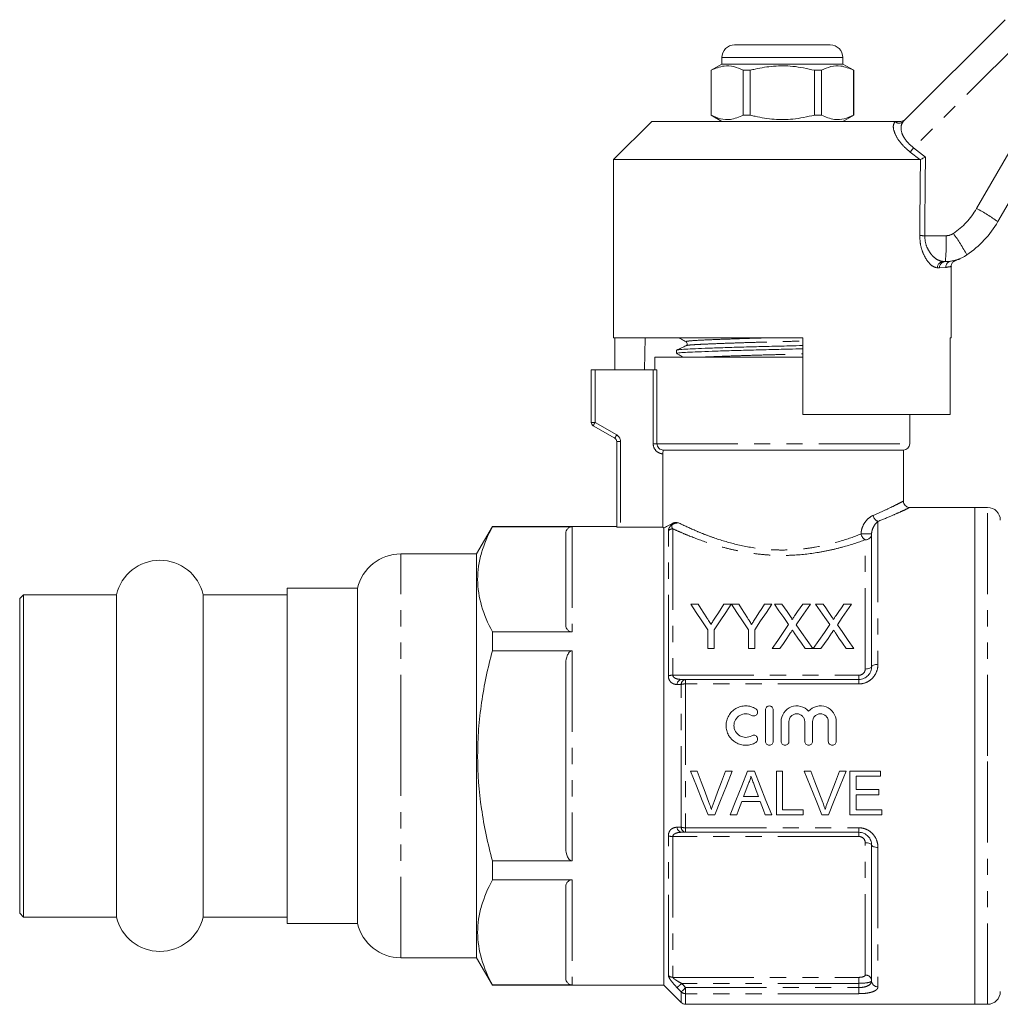
# Model space of a CAD drawing. Units: millimetres. Extents: x 123 to 283, y 91 to 261.
# Drawn here: x 123 to 200, y 180 to 257 of the extents above; entities that cross this region are included whole.
import ezdxf

# ---------------------------------------------------------------- set-up
doc = ezdxf.new("R2010")
doc.units = ezdxf.units.MM
doc.linetypes.add('PHANTOM', pattern=[12.7, 6.35, -1.27, 1.27, -1.27, 1.27, -1.27])

msp = doc.modelspace()

# ---------------------------------------------------------------- linework, layer by layer
at = {"color": 7, "linetype": 'Continuous', "lineweight": 15}
for p, q in [((192.823, 249.004), (200.814, 256.995)), ((179.584, 255.015), (183.334, 255.015)), ((183.334, 255.015), (187.084, 255.015)), ((178.584, 253.515), (177.734, 253.024)), ((178.584, 254.015), (178.584, 253.515)), ((188.084, 253.515), (178.584, 253.515)), ((188.084, 253.515), (188.084, 254.015)), ((188.934, 253.024), (188.084, 253.515)), ((177.734, 253.024), (177.734, 249.506)), ((177.743, 253.024), (177.734, 253.024)), ((177.743, 253.024), (177.743, 249.506)), ((180.812, 253.024), (180.265, 253.024)), ((180.265, 249.506), (180.265, 253.024)), ((180.812, 249.506), (180.812, 253.024)), ((185.856, 253.024), (185.856, 249.506)), ((186.404, 253.024), (185.856, 253.024)), ((186.404, 249.506), (186.404, 253.024)), ((188.934, 253.024), (188.925, 253.024)), ((188.925, 253.024), (188.925, 249.506)), ((188.934, 249.506), (188.934, 253.024)), ((173.084, 249.015), (170.084, 246.015)), ((173.084, 249.015), (192.176, 249.015)), ((177.734, 249.506), (178.584, 249.015)), ((177.743, 249.506), (177.734, 249.506)), ((180.812, 249.506), (180.265, 249.506)), ((186.404, 249.506), (185.856, 249.506)), ((188.084, 249.015), (188.934, 249.506)), ((188.934, 249.506), (188.925, 249.506)), ((204.934, 249.279), (200.241, 241.15)), ((170.084, 246.015), (170.084, 232.015)), ((170.084, 246.015), (194.108, 246.015)), ((194.167, 246.028), (194.108, 246.015)), ((196.124, 238.015), (195.957, 238.015)), ((196.584, 232.015), (196.584, 237.617)), ((170.084, 232.015), (184.934, 232.015)), ((170.181, 232.015), (170.181, 229.515)), ((172.557, 232.015), (172.513, 229.515)), ((184.934, 226.015), (184.934, 232.015)), ((196.487, 232.015), (196.584, 232.015)), ((196.487, 232.015), (196.487, 226.015)), ((173.334, 230.515), (173.334, 229.515)), ((173.334, 230.515), (183.334, 230.515)), ((175.034, 231.046), (175.034, 230.792)), ((183.334, 230.515), (184.934, 230.515)), ((168.334, 225.388), (168.334, 229.515)), ((168.334, 229.515), (168.634, 229.515)), ((168.634, 229.515), (173.193, 229.515)), ((173.488, 229.515), (173.193, 229.515)), ((184.934, 226.015), (196.487, 226.015)), ((193.334, 223.715), (193.334, 226.015)), ((170.184, 224.147), (168.484, 225.128)), ((170.334, 217.175), (170.334, 223.887)), ((173.954, 217.152), (173.954, 222.917)), ((192.834, 223.215), (174.006, 223.215)), ((192.834, 219.201), (192.834, 223.215)), ((198.434, 218.715), (193.306, 218.715)), ((199.434, 218.715), (198.434, 218.715)), ((198.434, 218.715), (198.434, 199.215)), ((160.576, 217.215), (159.334, 215.065)), ((170.334, 217.215), (160.576, 217.215)), ((160.576, 217.194), (160.576, 217.215)), ((160.576, 217.194), (166.834, 217.194)), ((166.334, 209.527), (166.334, 216.616)), ((170.634, 217.152), (173.954, 217.152)), ((174.034, 181.215), (174.034, 217.11)), ((190.334, 216.629), (190.334, 206.215)), ((159.334, 215.065), (153.392, 215.065)), ((159.334, 199.215), (159.334, 215.065)), ((123.784, 211.865), (123.484, 211.565)), ((131.077, 211.865), (123.784, 211.865)), ((123.784, 199.215), (123.784, 211.865)), ((131.077, 199.215), (131.077, 211.865)), ((144.484, 211.865), (137.892, 211.865)), ((137.892, 199.215), (137.892, 211.865)), ((149.984, 212.365), (144.484, 212.365)), ((144.484, 186.065), (144.484, 212.365)), ((149.984, 199.215), (149.984, 212.365)), ((123.484, 199.215), (123.484, 211.565)), ((176.139, 211.129), (176.723, 211.129)), ((178.74, 211.129), (179.324, 211.129)), ((179.334, 211.129), (179.908, 211.129)), ((181.926, 211.129), (182.51, 211.129)), ((182.706, 211.129), (183.3, 211.129)), ((184.93, 211.129), (185.533, 211.129)), ((185.937, 211.129), (186.531, 211.129)), ((188.161, 211.129), (188.764, 211.129)), ((160.576, 207.461), (160.576, 208.948)), ((166.834, 208.948), (160.576, 208.948)), ((177.485, 207.629), (177.485, 209.112)), ((177.978, 209.112), (177.978, 207.629)), ((180.671, 207.629), (180.671, 209.112)), ((181.164, 209.112), (181.164, 207.629)), ((160.576, 207.461), (166.834, 207.461)), ((177.978, 207.629), (177.485, 207.629)), ((181.164, 207.629), (180.671, 207.629)), ((183.129, 207.629), (182.526, 207.629)), ((185.712, 207.629), (185.117, 207.629)), ((186.359, 207.629), (185.757, 207.629)), ((188.943, 207.629), (188.348, 207.629)), ((166.334, 192.126), (166.334, 206.304)), ((175.741, 205.215), (189.334, 205.215)), ((181.999, 202.826), (181.999, 200.356)), ((182.617, 202.826), (182.617, 200.356)), ((183.234, 201.899), (183.234, 200.356)), ((183.851, 201.899), (183.851, 200.356)), ((185.086, 201.899), (185.086, 200.356)), ((185.704, 201.899), (185.704, 200.356)), ((186.938, 201.899), (186.938, 200.356)), ((187.556, 201.899), (187.556, 200.356)), ((123.484, 186.865), (123.484, 199.215)), ((123.784, 186.565), (123.784, 199.215)), ((131.077, 186.565), (131.077, 199.215)), ((137.892, 186.565), (137.892, 199.215)), ((149.984, 186.065), (149.984, 199.215)), ((159.334, 183.365), (159.334, 199.215)), ((198.434, 199.215), (198.434, 179.715)), ((176.123, 198.007), (176.645, 198.007)), ((178.877, 198.007), (179.399, 198.007)), ((180.597, 198.007), (181.14, 198.007)), ((182.86, 198.007), (183.342, 198.007)), ((182.86, 194.593), (182.86, 198.007)), ((183.342, 198.007), (183.342, 194.987)), ((185.052, 198.007), (185.574, 198.007)), ((187.806, 198.007), (188.328, 198.007)), ((188.638, 198.007), (191.045, 198.007)), ((188.638, 194.593), (188.638, 198.007)), ((191.045, 198.007), (191.045, 197.613)), ((189.119, 197.613), (189.119, 196.562)), ((191.045, 197.613), (189.119, 197.613)), ((189.119, 196.562), (190.914, 196.562)), ((190.914, 196.562), (190.914, 196.168)), ((181.597, 195.643), (180.141, 195.643)), ((180.286, 196.037), (181.452, 196.037)), ((189.119, 196.168), (189.119, 194.987)), ((190.914, 196.168), (189.119, 196.168)), ((183.342, 194.987), (184.961, 194.987)), ((184.961, 194.987), (184.961, 194.593)), ((189.119, 194.987), (191.133, 194.987)), ((191.133, 194.987), (191.133, 194.593)), ((178.022, 194.593), (177.5, 194.593)), ((179.753, 194.593), (179.242, 194.593)), ((182.496, 194.593), (181.985, 194.593)), ((184.961, 194.593), (182.86, 194.593)), ((186.951, 194.593), (186.429, 194.593)), ((191.133, 194.593), (188.638, 194.593)), ((189.334, 193.215), (175.741, 193.215)), ((190.334, 192.215), (190.334, 181.551)), ((160.576, 189.482), (160.576, 190.969)), ((166.834, 190.969), (160.576, 190.969)), ((160.576, 189.482), (166.834, 189.482)), ((166.334, 181.814), (166.334, 188.903)), ((123.484, 186.865), (123.784, 186.565)), ((123.784, 186.565), (131.077, 186.565)), ((137.892, 186.565), (144.484, 186.565)), ((144.484, 186.065), (149.984, 186.065)), ((153.392, 183.365), (159.334, 183.365)), ((159.334, 183.365), (160.576, 181.215)), ((160.576, 181.215), (160.576, 181.235)), ((166.834, 181.235), (160.576, 181.235)), ((160.576, 181.215), (174.034, 181.215)), ((174.034, 181.215), (175.388, 179.861)), ((175.741, 179.715), (198.434, 179.715)), ((198.434, 179.715), (199.434, 179.715))]:
    msp.add_line(p, q, dxfattribs=at)
at = {"color": 8, "linetype": 'PHANTOM', "lineweight": 0}
for p, q in [((202.293, 255.607), (193.635, 246.95)), ((183.334, 254.015), (178.584, 254.015)), ((188.084, 254.015), (183.334, 254.015)), ((198.574, 242.177), (203.267, 250.305)), ((192.165, 249.004), (192.176, 249.015)), ((194.108, 246.015), (193.371, 246.603)), ((193.635, 246.95), (194.562, 246.215)), ((194.502, 240.042), (196.188, 240.042)), ((196.567, 238.048), (196.644, 238.059)), ((195.659, 237.515), (195.498, 237.515)), ((196.157, 237.553), (195.659, 237.515)), ((168.634, 229.515), (168.634, 225.388)), ((173.193, 223.715), (173.193, 229.515)), ((173.488, 229.515), (173.488, 223.715)), ((168.634, 225.388), (168.334, 225.388)), ((168.634, 225.388), (170.334, 224.407)), ((170.334, 223.887), (170.634, 223.887)), ((170.634, 223.887), (170.634, 217.152)), ((173.193, 223.715), (173.488, 223.715)), ((173.488, 223.715), (193.334, 223.715)), ((199.434, 199.215), (199.434, 218.715)), ((166.834, 217.194), (166.834, 208.948)), ((190.834, 217.618), (190.834, 206.399)), ((174.388, 205.494), (174.388, 216.891)), ((174.741, 217.032), (174.741, 205.544)), ((190.334, 216.629), (189.509, 216.629)), ((189.834, 206.031), (189.834, 216.171)), ((153.392, 199.215), (153.392, 215.065)), ((166.834, 207.461), (166.834, 190.969)), ((174.741, 205.544), (189.334, 205.544)), ((175.388, 193.613), (175.388, 204.817)), ((175.741, 205.215), (175.741, 204.86)), ((175.741, 204.86), (175.741, 193.57)), ((189.334, 204.86), (175.741, 204.86)), ((189.334, 205.544), (189.334, 205.215)), ((189.334, 205.215), (189.334, 204.86)), ((153.392, 183.365), (153.392, 199.215)), ((199.434, 179.715), (199.434, 199.215)), ((175.741, 193.57), (189.334, 193.57)), ((175.741, 193.57), (175.741, 193.215)), ((189.334, 193.57), (189.334, 193.215)), ((189.334, 192.886), (189.334, 193.215)), ((174.388, 181.969), (174.388, 192.936)), ((189.334, 192.886), (174.741, 192.886)), ((174.741, 192.886), (174.741, 181.831)), ((189.834, 182.016), (189.834, 192.399)), ((190.834, 192.031), (190.834, 181.087)), ((166.834, 189.482), (166.834, 181.235)), ((174.741, 181.831), (189.334, 181.831)), ((189.334, 181.831), (189.334, 181.361)), ((189.334, 181.361), (175.423, 181.361)), ((175.741, 181.028), (189.334, 181.028)), ((175.741, 181.028), (175.741, 180.55)), ((189.334, 181.028), (189.334, 181.361)), ((189.334, 180.55), (189.334, 181.028)), ((175.388, 179.861), (175.388, 180.69)), ((175.741, 180.55), (175.741, 179.715)), ((189.334, 180.55), (175.741, 180.55))]:
    msp.add_line(p, q, dxfattribs=at)
at = {"color": 8, "linetype": 'PHANTOM', "lineweight": 0, "flags": 128}
for points in [[(168.634, 225.388), (168.605, 225.337), (168.577, 225.289), (168.551, 225.244), (168.528, 225.204), (168.51, 225.172), (168.496, 225.148), (168.487, 225.133), (168.484, 225.128)], [(170.184, 224.147), (170.187, 224.152), (170.196, 224.167), (170.21, 224.191), (170.228, 224.223), (170.251, 224.262), (170.277, 224.307), (170.305, 224.356), (170.334, 224.407)], [(190.334, 206.215), (190.344, 206.251), (190.372, 206.285), (190.419, 206.317), (190.481, 206.345), (190.557, 206.368), (190.643, 206.385), (190.737, 206.396), (190.834, 206.399)], [(189.834, 206.031), (189.932, 206.034), (190.026, 206.045), (190.112, 206.062), (190.188, 206.085), (190.25, 206.113), (190.296, 206.144), (190.325, 206.179), (190.334, 206.215)], [(189.834, 192.399), (189.932, 192.396), (190.026, 192.385), (190.112, 192.368), (190.188, 192.345), (190.25, 192.317), (190.296, 192.285), (190.325, 192.251), (190.334, 192.215)], [(190.834, 192.031), (190.737, 192.034), (190.643, 192.045), (190.557, 192.062), (190.481, 192.085), (190.419, 192.113), (190.372, 192.144), (190.344, 192.179), (190.334, 192.215)], [(175.423, 181.361), (175.362, 181.303), (175.302, 181.246), (175.246, 181.193), (175.196, 181.144), (175.151, 181.102), (175.115, 181.067), (175.087, 181.04), (175.069, 181.023)], [(175.741, 181.028), (175.68, 180.97), (175.621, 180.913), (175.565, 180.859), (175.514, 180.81), (175.469, 180.768), (175.433, 180.733), (175.406, 180.707), (175.388, 180.69)]]:
    msp.add_lwpolyline(points, dxfattribs=at)
at = {"color": 7, "linetype": 'Continuous', "lineweight": 15, "flags": 128}
for points in [[(177.485, 209.112), (177.021, 209.806), (176.572, 210.479), (176.139, 211.129)], [(176.723, 211.129), (176.944, 210.779), (177.171, 210.423), (177.401, 210.059)], [(179.324, 211.129), (178.891, 210.479), (178.442, 209.806), (177.978, 209.112)], [(178.088, 210.099), (178.31, 210.449), (178.527, 210.792), (178.74, 211.129)], [(180.671, 209.112), (180.211, 209.806), (179.765, 210.479), (179.334, 211.129)], [(179.908, 211.129), (180.13, 210.779), (180.357, 210.423), (180.587, 210.059)], [(182.51, 211.129), (182.077, 210.479), (181.628, 209.806), (181.164, 209.112)], [(181.274, 210.099), (181.496, 210.449), (181.713, 210.792), (181.926, 211.129)], [(183.82, 209.512), (183.439, 210.066), (183.067, 210.605), (182.706, 211.129)], [(183.3, 211.129), (183.501, 210.839), (183.704, 210.543), (183.911, 210.243)], [(184.321, 210.242), (184.527, 210.543), (184.73, 210.838), (184.93, 211.129)], [(185.533, 211.129), (185.172, 210.603), (184.8, 210.062), (184.419, 209.507)], [(187.051, 209.512), (186.669, 210.066), (186.298, 210.605), (185.937, 211.129)], [(186.531, 211.129), (186.732, 210.839), (186.935, 210.543), (187.142, 210.243)], [(187.552, 210.242), (187.758, 210.543), (187.961, 210.838), (188.161, 211.129)], [(188.764, 211.129), (188.403, 210.603), (188.031, 210.062), (187.65, 209.507)], [(182.526, 207.629), (182.967, 208.271), (183.399, 208.899), (183.82, 209.512)], [(184.419, 209.507), (184.84, 208.896), (185.271, 208.269), (185.712, 207.629)], [(185.757, 207.629), (186.198, 208.271), (186.63, 208.899), (187.051, 209.512)], [(187.65, 209.507), (188.071, 208.896), (188.502, 208.269), (188.943, 207.629)], [(183.957, 208.834), (183.685, 208.438), (183.409, 208.036), (183.129, 207.629)], [(185.117, 207.629), (184.829, 208.047), (184.545, 208.46), (184.265, 208.866)], [(187.187, 208.834), (186.915, 208.438), (186.639, 208.036), (186.359, 207.629)], [(188.348, 207.629), (188.06, 208.047), (187.776, 208.46), (187.496, 208.866)], [(177.5, 194.593), (177.046, 195.72), (176.586, 196.859), (176.123, 198.007)], [(176.645, 198.007), (176.956, 197.187), (177.266, 196.371), (177.574, 195.56)], [(177.947, 195.56), (178.255, 196.371), (178.566, 197.187), (178.877, 198.007)], [(179.399, 198.007), (178.936, 196.859), (178.477, 195.72), (178.022, 194.593)], [(179.242, 194.593), (179.689, 195.72), (180.142, 196.859), (180.597, 198.007)], [(181.14, 198.007), (181.596, 196.859), (182.048, 195.72), (182.496, 194.593)], [(186.429, 194.593), (185.974, 195.72), (185.515, 196.859), (185.052, 198.007)], [(185.574, 198.007), (185.885, 197.187), (186.195, 196.371), (186.503, 195.56)], [(186.875, 195.56), (187.184, 196.371), (187.494, 197.187), (187.806, 198.007)], [(188.328, 198.007), (187.865, 196.859), (187.405, 195.72), (186.951, 194.593)], [(180.636, 196.982), (180.461, 196.509), (180.286, 196.037)], [(181.452, 196.037), (181.286, 196.485), (181.12, 196.934)], [(180.141, 195.643), (180.011, 195.292), (179.882, 194.941), (179.753, 194.593)], [(181.985, 194.593), (181.856, 194.941), (181.727, 195.292), (181.597, 195.643)]]:
    msp.add_lwpolyline(points, dxfattribs=at)
at = {"color": 7, "linetype": 'Continuous', "lineweight": 15}
for centre, radius, start, end in [((179.584, 254.015), 1, 90, 180), ((187.084, 254.015), 1, 0, 90), ((193.313, 245.15), 8, 304.20755, 330), ((196.124, 241.015), 3, 270, 304.20755), ((168.634, 225.388), 0.3, 180, 240), ((170.034, 223.887), 0.3, 0, 60), ((192.834, 223.715), 0.5, 270, 0), ((199.434, 217.715), 1, 0, 90), ((153.392, 211.565), 3.5, 90, 166.78702), ((134.484, 211.065), 3.5, 13.21298, 166.78702), ((134.484, 187.365), 3.5, 193.21298, 346.78702), ((153.392, 186.865), 3.5, 193.21298, 270), ((199.434, 180.715), 1, 270, 0), ((175.741, 180.215), 0.5, 225, 270)]:
    msp.add_arc(centre, radius, start, end, dxfattribs=at)
at = {"color": 8, "linetype": 'PHANTOM', "lineweight": 0}
for centre, radius, start, end in [((192.494, 249.355), 0.481, 226.88601, 313.11399), ((205.546, 237.606), 15.139, 141.88654, 143.53671), ((193.377, 245.177), 6, 304.20755, 330), ((190.199, 226.708), 17.59, 55.18871, 61.57068), ((194.705, 263.33), 23.29, 268.54026, 269.50125), ((180.357, 239.531), 15.84, 354.50781, 1.84741), ((196.188, 241.042), 1, 270, 304.20755), ((185.002, 231.631), 14.55, 28.32097, 36.15168), ((196.646, 237.565), 0.489, 99.29476, 181.38305), ((195.979, 237.535), 0.481, 92.55179, 182.34162), ((196.142, 237.532), 0.483, 92.14789, 181.99673), ((170.034, 223.887), 0.6, 0, 60), ((191.04, 218.166), 0.586, 187.53669, 249.41348), ((174.74, 216.522), 0.51, 89.82473, 133.67198), ((190.148, 216.737), 0.647, 189.63016, 241.05844), ((189.854, 216.651), 0.481, 267.61568, 357.39655), ((174.722, 204.406), 1.138, 89.03968, 107.09108), ((175.483, 204.806), 0.414, 98.32943, 178.14022), ((175.802, 204.805), 0.414, 98.39203, 178.3273), ((175.722, 203.529), 1.331, 89.14762, 104.52696), ((175.483, 193.624), 0.414, 181.85978, 261.67057), ((175.722, 194.901), 1.331, 255.47304, 270.85238), ((175.802, 193.625), 0.414, 181.6727, 261.60797), ((174.722, 194.024), 1.138, 252.90892, 270.96032), ((174.739, 182.348), 0.516, 227.18541, 270.28095), ((189.851, 181.533), 0.483, 2.16466, 92.01086), ((190.817, 181.57), 0.483, 182.16343, 272.0121), ((175.74, 181.061), 0.511, 226.54295, 270.20313)]:
    msp.add_arc(centre, radius, start, end, dxfattribs=at)
for centre, major_axis, ratio, end_param in [((183.334, 865.634), (-0.427, 1029.45), 0.012864, 4.06653), ((183.318, 865.627), (-0.443, 1029.45), 0.01335, 4.066765)]:
    msp.add_ellipse(centre, major_axis=major_axis, ratio=ratio, start_param=4.059236, end_param=end_param, dxfattribs=at)
at = {"color": 7, "linetype": 'Continuous', "lineweight": 15}
for points, knots in [([(180.265, 253.024), (180.02, 253.134), (179.525, 253.356), (178.668, 253.416), (178.08, 253.167), (177.743, 253.024)], [0, 0, 0, 0, 0.294848, 0.596544, 1, 1, 1, 1]), ([(180.812, 253.024), (180.943, 253.057), (181.545, 253.207), (182.654, 253.383), (184.231, 253.383), (185.288, 253.15), (185.856, 253.024)], [0, 0, 0, 0, 0.07896, 0.365173, 0.658396, 1, 1, 1, 1]), ([(186.404, 253.024), (186.648, 253.134), (187.143, 253.356), (188.001, 253.416), (188.589, 253.167), (188.925, 253.024)], [0, 0, 0, 0, 0.294848, 0.596545, 1, 1, 1, 1]), ([(177.743, 249.506), (177.988, 249.396), (178.483, 249.174), (179.34, 249.114), (179.929, 249.363), (180.265, 249.506)], [0, 0, 0, 0, 0.294848, 0.596544, 1, 1, 1, 1]), ([(185.856, 249.506), (185.288, 249.38), (184.243, 249.149), (182.667, 249.146), (181.557, 249.319), (180.943, 249.473), (180.812, 249.506)], [0, 0, 0, 0, 0.341603, 0.627469, 0.921041, 1, 1, 1, 1]), ([(188.925, 249.506), (188.681, 249.396), (188.186, 249.174), (187.328, 249.114), (186.74, 249.363), (186.404, 249.506)], [0, 0, 0, 0, 0.294848, 0.596544, 1, 1, 1, 1]), ([(192.176, 249.015), (192.263, 249.015), (192.362, 249.015), (192.539, 249.015), (192.589, 249.015), (192.617, 249.015), (192.627, 249.015)], [0, 0, 0, 0, 0.765736, 0.87098, 0.955335, 1, 1, 1, 1]), ([(192.627, 249.015), (192.684, 249.02), (192.797, 249.032), (192.911, 249.098), (192.966, 249.147), (192.979, 249.159), (192.981, 249.161)], [0, 0, 0, 0, 0.431709, 0.863296, 0.980164, 1, 1, 1, 1]), ([(194.167, 246.028), (194.206, 246.046), (194.283, 246.083), (194.424, 246.15), (194.519, 246.195), (194.56, 246.215), (194.562, 246.215)], [0, 0, 0, 0, 0.365028, 0.729029, 0.989909, 1, 1, 1, 1]), ([(196.594, 237.619), (196.591, 237.646), (196.583, 237.724), (196.628, 237.84), (196.698, 237.948), (196.776, 238.021), (196.85, 238.067), (196.903, 238.09), (196.929, 238.098), (196.933, 238.099)], [0, 0, 0, 0, 0.128762, 0.367686, 0.564963, 0.731709, 0.869002, 0.975126, 1, 1, 1, 1]), ([(196.644, 238.059), (196.722, 238.07), (196.907, 238.097), (196.925, 238.099), (196.935, 238.1)], [0, 0, 0, 0, 0.4235395, 1, 1, 1, 1]), ([(196.935, 238.101), (196.946, 238.104), (197.016, 238.123), (197.11, 238.159), (197.203, 238.196), (197.243, 238.213), (197.266, 238.223), (197.284, 238.232), (197.296, 238.237), (197.296, 238.237), (197.296, 238.237)], [0, 0, 0, 0, 0.0394245, 0.239169, 0.3334977, 0.3908263, 0.4439074, 0.5226607, 0.682284, 1, 1, 1, 1]), ([(175.229, 232.015), (175.289, 231.981), (175.472, 231.879), (175.654, 231.778), (175.776, 231.71)], [0, 0, 0, 0, 0.331147, 1, 1, 1, 1]), ([(175.058, 231.058), (175.056, 231.059), (175.034, 231.075), (175.297, 231.105), (175.849, 231.145), (176.71, 231.183), (177.82, 231.225), (179.169, 231.269), (180.684, 231.313), (182.273, 231.355), (183.712, 231.388), (184.581, 231.411), (184.934, 231.42)], [0, 0, 0, 0, 0.009213, 0.125642, 0.239056, 0.349986, 0.464637, 0.581584, 0.698531, 0.813183, 0.924112, 1, 1, 1, 1]), ([(175.769, 231.409), (175.648, 231.35), (175.407, 231.233), (175.166, 231.116), (175.046, 231.058)], [0, 0, 0, 0, 0.499964, 1, 1, 1, 1]), ([(175.071, 230.792), (175.061, 230.797), (175.019, 230.816), (175.281, 230.85), (175.837, 230.891), (176.69, 230.928), (177.797, 230.97), (179.142, 231.014), (180.655, 231.058), (182.242, 231.101), (183.691, 231.134), (184.571, 231.156), (184.934, 231.166)], [0, 0, 0, 0, 0.036786, 0.14973, 0.25975, 0.367359, 0.478578, 0.592025, 0.705471, 0.816691, 0.9243, 1, 1, 1, 1]), ([(175.776, 231.71), (175.802, 231.689), (175.853, 231.65), (175.87, 231.488), (175.809, 231.44), (175.77, 231.409)], [0, 0, 0, 0, 0.271879, 0.534269, 1, 1, 1, 1]), ([(175.044, 230.781), (175.166, 230.713), (175.325, 230.624), (175.484, 230.536), (175.521, 230.515)], [0, 0, 0, 0, 0.766491, 1, 1, 1, 1]), ([(173.488, 223.715), (173.488, 223.58), (173.547, 223.449), (173.74, 223.266), (173.873, 223.215), (174.006, 223.215)], [0, 0, 0, 0, 0.5, 0.5, 1, 1, 1, 1]), ([(174.006, 223.215), (173.991, 223.215), (173.978, 223.184), (173.959, 223.074), (173.954, 222.996), (173.954, 222.917)], [0, 0, 0, 0, 0.5, 0.5, 1, 1, 1, 1]), ([(193.306, 218.72), (193.29, 218.72), (193.223, 218.718), (193.104, 218.763), (192.964, 218.861), (192.868, 219.012), (192.829, 219.134), (192.835, 219.196), (192.835, 219.198)], [0, 0, 0, 0, 0.064422, 0.272484, 0.502695, 0.747439, 0.991864, 1, 1, 1, 1]), ([(160.576, 208.948), (160.218, 209.624), (159.928, 210.303), (159.53, 211.672), (159.422, 212.362), (159.42, 213.406), (159.446, 213.756), (159.549, 214.454), (159.627, 214.801), (159.926, 215.835), (160.218, 216.518), (160.576, 217.194)], [0, 0, 0, 0, 0.25, 0.25, 0.5, 0.5, 0.625, 0.625, 0.75, 0.75, 1, 1, 1, 1]), ([(166.334, 216.616), (166.334, 216.729), (166.356, 216.841), (166.453, 217.004), (166.496, 217.058), (166.592, 217.127), (166.63, 217.149), (166.722, 217.183), (166.777, 217.194), (166.834, 217.194)], [0, 0, 0, 0, 0.5, 0.5, 0.75, 0.75, 0.875, 0.875, 1, 1, 1, 1]), ([(170.634, 217.152), (170.555, 217.152), (170.477, 217.155), (170.367, 217.164), (170.334, 217.17), (170.334, 217.175)], [0, 0, 0, 0, 0.5, 0.5, 1, 1, 1, 1]), ([(174.034, 217.11), (174.114, 217.149), (174.216, 217.199), (174.465, 217.328), (174.613, 217.406), (174.779, 217.499)], [0, 0, 0, 0, 0.5, 0.5, 1, 1, 1, 1]), ([(174.779, 217.499), (174.84, 217.533), (174.904, 217.535), (175.038, 217.53), (175.108, 217.52), (175.18, 217.509)], [0, 0, 0, 0, 0.5, 0.5, 1, 1, 1, 1]), ([(183.911, 210.243), (183.947, 210.19), (183.984, 210.136), (184.033, 210.054), (184.05, 210.026), (184.079, 209.97), (184.093, 209.941), (184.093, 209.909)], [0, 0, 0, 0, 0.5, 0.5, 0.75, 0.75, 1, 1, 1, 1]), ([(184.093, 209.909), (184.126, 209.957), (184.159, 210.005), (184.191, 210.053), (184.213, 210.084), (184.235, 210.116), (184.256, 210.148), (184.278, 210.179), (184.3, 210.211), (184.321, 210.242)], [0, 0, 0, 0, 0.0002019642, 0.0002019642, 0.0002019642, 0.0003362985, 0.0003362985, 0.0003362985, 0.000470637, 0.000470637, 0.000470637, 0.000470637]), ([(187.142, 210.243), (187.178, 210.19), (187.214, 210.136), (187.264, 210.054), (187.281, 210.026), (187.309, 209.97), (187.323, 209.941), (187.324, 209.909)], [0, 0, 0, 0, 0.5, 0.5, 0.75, 0.75, 1, 1, 1, 1]), ([(187.324, 209.909), (187.356, 209.957), (187.389, 210.005), (187.422, 210.053), (187.444, 210.084), (187.465, 210.116), (187.487, 210.148), (187.509, 210.179), (187.53, 210.211), (187.552, 210.242)], [0, 0, 0, 0, 0.0002019642, 0.0002019642, 0.0002019642, 0.0003362985, 0.0003362985, 0.0003362985, 0.000470637, 0.000470637, 0.000470637, 0.000470637]), ([(166.834, 208.948), (166.777, 208.948), (166.722, 208.96), (166.63, 208.993), (166.592, 209.015), (166.495, 209.086), (166.453, 209.139), (166.356, 209.302), (166.334, 209.414), (166.334, 209.527)], [0, 0, 0, 0, 0.125, 0.125, 0.25, 0.25, 0.5, 0.5, 1, 1, 1, 1]), ([(177.401, 210.059), (177.448, 209.985), (177.496, 209.911), (177.543, 209.836), (177.575, 209.787), (177.606, 209.737), (177.638, 209.688), (177.669, 209.638), (177.701, 209.588), (177.732, 209.538)], [0, 0, 0, 0, 0.0003085888, 0.0003085888, 0.0003085888, 0.0005124114, 0.0005124114, 0.0005124114, 0.0007162493, 0.0007162493, 0.0007162493, 0.0007162493]), ([(177.732, 209.538), (177.784, 209.62), (177.836, 209.7), (177.887, 209.781), (177.921, 209.834), (177.954, 209.888), (177.988, 209.941), (178.022, 209.994), (178.055, 210.047), (178.088, 210.099)], [0, 0, 0, 0, 0.0003322253, 0.0003322253, 0.0003322253, 0.000551951, 0.000551951, 0.000551951, 0.0007717, 0.0007717, 0.0007717, 0.0007717]), ([(180.587, 210.059), (180.634, 209.985), (180.682, 209.911), (180.729, 209.836), (180.761, 209.787), (180.792, 209.737), (180.824, 209.688), (180.855, 209.638), (180.887, 209.588), (180.918, 209.538)], [0, 0, 0, 0, 0.0003085888, 0.0003085888, 0.0003085888, 0.0005124114, 0.0005124114, 0.0005124114, 0.0007162493, 0.0007162493, 0.0007162493, 0.0007162493]), ([(180.918, 209.538), (180.97, 209.62), (181.021, 209.7), (181.073, 209.781), (181.106, 209.834), (181.14, 209.888), (181.174, 209.941), (181.207, 209.994), (181.241, 210.047), (181.274, 210.099)], [0, 0, 0, 0, 0.0003322253, 0.0003322253, 0.0003322253, 0.000551951, 0.000551951, 0.000551951, 0.0007717, 0.0007717, 0.0007717, 0.0007717]), ([(184.121, 209.074), (184.097, 209.039), (184.073, 209.003), (184.048, 208.968), (184.033, 208.945), (184.017, 208.923), (184.002, 208.901), (183.987, 208.878), (183.972, 208.856), (183.957, 208.834)], [0, 0, 0, 0, 0.0001457662, 0.0001457662, 0.0001457662, 0.0002365563, 0.0002365563, 0.0002365563, 0.0003273477, 0.0003273477, 0.0003273477, 0.0003273477]), ([(184.265, 208.866), (184.244, 208.897), (184.222, 208.928), (184.201, 208.959), (184.188, 208.978), (184.174, 208.997), (184.161, 209.017), (184.148, 209.036), (184.135, 209.055), (184.121, 209.074)], [0, 0, 0, 0, 0.0001265114, 0.0001265114, 0.0001265114, 0.0002053131, 0.0002053131, 0.0002053131, 0.0002841163, 0.0002841163, 0.0002841163, 0.0002841163]), ([(187.352, 209.074), (187.328, 209.039), (187.303, 209.003), (187.279, 208.968), (187.263, 208.945), (187.248, 208.923), (187.233, 208.901), (187.218, 208.878), (187.203, 208.856), (187.187, 208.834)], [0, 0, 0, 0, 0.0001457662, 0.0001457662, 0.0001457662, 0.0002365563, 0.0002365563, 0.0002365563, 0.0003273477, 0.0003273477, 0.0003273477, 0.0003273477]), ([(187.496, 208.866), (187.474, 208.897), (187.453, 208.928), (187.432, 208.959), (187.418, 208.978), (187.405, 208.997), (187.392, 209.017), (187.379, 209.036), (187.365, 209.055), (187.352, 209.074)], [0, 0, 0, 0, 0.0001265114, 0.0001265114, 0.0001265114, 0.0002053131, 0.0002053131, 0.0002053131, 0.0002841163, 0.0002841163, 0.0002841163, 0.0002841163]), ([(160.576, 190.969), (160.397, 191.643), (160.234, 192.326), (159.948, 193.694), (159.826, 194.38), (159.527, 196.442), (159.421, 197.824), (159.421, 199.909), (159.447, 200.605), (159.552, 202.003), (159.63, 202.701), (159.931, 204.769), (160.222, 206.124), (160.576, 207.461)], [0, 0, 0, 0, 0.125, 0.125, 0.25, 0.25, 0.5, 0.5, 0.625, 0.625, 0.75, 0.75, 1, 1, 1, 1]), ([(166.334, 206.304), (166.334, 206.53), (166.356, 206.754), (166.453, 207.081), (166.496, 207.188), (166.592, 207.327), (166.63, 207.371), (166.722, 207.438), (166.777, 207.461), (166.834, 207.461)], [0, 0, 0, 0, 0.5, 0.5, 0.75, 0.75, 0.875, 0.875, 1, 1, 1, 1]), ([(189.334, 205.215), (189.475, 205.215), (189.614, 205.245), (189.865, 205.356), (189.976, 205.437), (190.155, 205.629), (190.223, 205.74), (190.313, 205.973), (190.334, 206.094), (190.334, 206.215)], [0, 0, 0, 0, 0.25, 0.25, 0.5, 0.5, 0.75, 0.75, 1, 1, 1, 1]), ([(181.24, 200.261), (181.122, 200.192), (180.998, 200.139), (180.735, 200.067), (180.599, 200.048), (180.329, 200.047), (180.191, 200.064), (179.93, 200.133), (179.803, 200.186), (179.45, 200.389), (179.252, 200.587), (179.05, 200.939), (178.998, 201.066), (178.929, 201.326), (178.912, 201.463), (178.913, 201.731), (178.931, 201.866), (179.002, 202.126), (179.053, 202.249), (179.189, 202.483), (179.272, 202.59), (179.462, 202.779), (179.571, 202.863), (179.804, 202.997), (179.932, 203.049), (180.194, 203.118), (180.328, 203.135), (180.602, 203.133), (180.736, 203.115), (180.997, 203.042), (181.124, 202.989), (181.24, 202.92)], [0, 0, 0, 0, 0.0625, 0.0625, 0.125, 0.125, 0.1875, 0.1875, 0.25, 0.25, 0.375, 0.375, 0.4375, 0.4375, 0.5, 0.5, 0.5625, 0.5625, 0.625, 0.625, 0.6875, 0.6875, 0.75, 0.75, 0.8125, 0.8125, 0.875, 0.875, 0.9375, 0.9375, 1, 1, 1, 1]), ([(180.926, 202.388), (180.785, 202.471), (180.624, 202.516), (180.299, 202.518), (180.135, 202.475), (179.854, 202.313), (179.736, 202.195), (179.574, 201.916), (179.53, 201.754), (179.529, 201.431), (179.572, 201.27), (179.734, 200.988), (179.853, 200.869), (180.134, 200.707), (180.296, 200.664), (180.625, 200.666), (180.786, 200.711), (180.926, 200.793)], [0, 0, 0, 0, 0.125, 0.125, 0.25, 0.25, 0.375, 0.375, 0.5, 0.5, 0.625, 0.625, 0.75, 0.75, 0.875, 0.875, 1, 1, 1, 1]), ([(181.24, 202.92), (181.309, 202.879), (181.361, 202.81), (181.402, 202.655), (181.39, 202.569), (181.31, 202.43), (181.24, 202.377), (181.083, 202.335), (180.996, 202.347), (180.926, 202.388)], [0, 0, 0, 0, 0.25, 0.25, 0.5, 0.5, 0.75, 0.75, 1, 1, 1, 1]), ([(181.999, 202.826), (181.999, 202.905), (182.032, 202.986), (182.145, 203.1), (182.225, 203.134), (182.389, 203.134), (182.47, 203.1), (182.584, 202.986), (182.617, 202.906), (182.617, 202.826)], [0, 0, 0, 0, 0.25, 0.25, 0.5, 0.5, 0.75, 0.75, 1, 1, 1, 1]), ([(183.234, 201.899), (183.234, 202.147), (183.31, 202.393), (183.592, 202.804), (183.793, 202.963), (184.261, 203.142), (184.523, 203.158), (185.007, 203.038), (185.231, 202.901), (185.395, 202.716)], [0, 0, 0, 0, 0.25, 0.25, 0.5, 0.5, 0.75, 0.75, 1, 1, 1, 1]), ([(185.086, 201.899), (185.086, 201.981), (185.07, 202.06), (185.009, 202.209), (184.963, 202.278), (184.793, 202.449), (184.631, 202.517), (184.388, 202.517), (184.307, 202.501), (184.157, 202.438), (184.089, 202.393), (183.916, 202.219), (183.851, 202.06), (183.851, 201.899)], [0, 0, 0, 0, 0.125, 0.125, 0.25, 0.25, 0.5, 0.5, 0.625, 0.625, 0.75, 0.75, 1, 1, 1, 1]), ([(185.395, 202.716), (185.558, 202.901), (185.781, 203.038), (186.266, 203.158), (186.526, 203.143), (186.996, 202.964), (187.197, 202.804), (187.479, 202.395), (187.556, 202.15), (187.556, 201.899)], [0, 0, 0, 0, 0.25, 0.25, 0.5, 0.5, 0.75, 0.75, 1, 1, 1, 1]), ([(186.938, 201.899), (186.938, 201.981), (186.922, 202.06), (186.861, 202.209), (186.815, 202.278), (186.645, 202.449), (186.483, 202.517), (186.24, 202.517), (186.159, 202.501), (186.009, 202.438), (185.941, 202.393), (185.768, 202.219), (185.704, 202.06), (185.704, 201.899)], [0, 0, 0, 0, 0.125, 0.125, 0.25, 0.25, 0.5, 0.5, 0.625, 0.625, 0.75, 0.75, 1, 1, 1, 1]), ([(180.926, 200.793), (180.995, 200.834), (181.082, 200.846), (181.238, 200.806), (181.307, 200.754), (181.39, 200.614), (181.402, 200.528), (181.362, 200.372), (181.31, 200.302), (181.24, 200.261)], [0, 0, 0, 0, 0.25, 0.25, 0.5, 0.5, 0.75, 0.75, 1, 1, 1, 1]), ([(182.617, 200.356), (182.617, 200.274), (182.583, 200.195), (182.469, 200.081), (182.389, 200.047), (182.227, 200.047), (182.147, 200.08), (182.032, 200.195), (181.999, 200.275), (181.999, 200.356)], [0, 0, 0, 0, 0.25, 0.25, 0.5, 0.5, 0.75, 0.75, 1, 1, 1, 1]), ([(183.851, 200.356), (183.851, 200.274), (183.818, 200.195), (183.704, 200.081), (183.623, 200.047), (183.462, 200.047), (183.382, 200.08), (183.267, 200.195), (183.234, 200.275), (183.234, 200.356)], [0, 0, 0, 0, 0.25, 0.25, 0.5, 0.5, 0.75, 0.75, 1, 1, 1, 1]), ([(185.704, 200.356), (185.704, 200.274), (185.67, 200.195), (185.556, 200.081), (185.476, 200.047), (185.314, 200.047), (185.234, 200.08), (185.119, 200.195), (185.086, 200.275), (185.086, 200.356)], [0, 0, 0, 0, 0.25, 0.25, 0.5, 0.5, 0.75, 0.75, 1, 1, 1, 1]), ([(187.556, 200.356), (187.556, 200.274), (187.522, 200.195), (187.408, 200.081), (187.328, 200.047), (187.167, 200.047), (187.086, 200.08), (186.971, 200.195), (186.938, 200.275), (186.938, 200.356)], [0, 0, 0, 0, 0.25, 0.25, 0.5, 0.5, 0.75, 0.75, 1, 1, 1, 1]), ([(180.869, 197.613), (180.856, 197.558), (180.842, 197.503), (180.811, 197.396), (180.792, 197.343), (180.734, 197.184), (180.686, 197.082), (180.636, 196.982)], [0, 0, 0, 0, 0.25, 0.25, 0.5, 0.5, 1, 1, 1, 1]), ([(181.12, 196.934), (181.078, 197.047), (181.037, 197.16), (180.994, 197.273), (180.973, 197.329), (180.953, 197.386), (180.932, 197.443), (180.911, 197.5), (180.889, 197.556), (180.869, 197.613)], [0, 0, 0, 0, 0.0003632249, 0.0003632249, 0.0003632249, 0.0005448808, 0.0005448808, 0.0005448808, 0.0007265477, 0.0007265477, 0.0007265477, 0.0007265477]), ([(177.574, 195.56), (177.591, 195.514), (177.608, 195.469), (177.625, 195.423), (177.65, 195.355), (177.674, 195.286), (177.697, 195.217), (177.719, 195.148), (177.741, 195.078), (177.761, 195.008)], [0, 0, 0, 0, 0.0001481921, 0.0001481921, 0.0001481921, 0.0003706351, 0.0003706351, 0.0003706351, 0.0005933552, 0.0005933552, 0.0005933552, 0.0005933552]), ([(177.761, 195.008), (177.789, 195.101), (177.817, 195.193), (177.848, 195.285), (177.863, 195.331), (177.88, 195.377), (177.896, 195.423), (177.913, 195.468), (177.93, 195.514), (177.947, 195.56)], [0, 0, 0, 0, 0.0002960893, 0.0002960893, 0.0002960893, 0.0004443179, 0.0004443179, 0.0004443179, 0.0005925977, 0.0005925977, 0.0005925977, 0.0005925977]), ([(186.503, 195.56), (186.52, 195.514), (186.537, 195.469), (186.554, 195.423), (186.579, 195.355), (186.603, 195.286), (186.625, 195.217), (186.648, 195.148), (186.669, 195.078), (186.69, 195.008)], [0, 0, 0, 0, 0.0001481921, 0.0001481921, 0.0001481921, 0.0003706351, 0.0003706351, 0.0003706351, 0.0005933552, 0.0005933552, 0.0005933552, 0.0005933552]), ([(186.69, 195.008), (186.718, 195.101), (186.746, 195.193), (186.777, 195.285), (186.792, 195.331), (186.808, 195.377), (186.825, 195.423), (186.841, 195.468), (186.858, 195.514), (186.875, 195.56)], [0, 0, 0, 0, 0.0002960893, 0.0002960893, 0.0002960893, 0.0004443179, 0.0004443179, 0.0004443179, 0.0005925977, 0.0005925977, 0.0005925977, 0.0005925977]), ([(190.334, 192.215), (190.334, 192.336), (190.313, 192.455), (190.223, 192.69), (190.157, 192.799), (189.977, 192.993), (189.867, 193.072), (189.614, 193.185), (189.476, 193.215), (189.334, 193.215)], [0, 0, 0, 0, 0.25, 0.25, 0.5, 0.5, 0.75, 0.75, 1, 1, 1, 1]), ([(166.834, 190.969), (166.777, 190.969), (166.722, 190.991), (166.63, 191.059), (166.592, 191.102), (166.495, 191.244), (166.453, 191.35), (166.356, 191.676), (166.334, 191.9), (166.334, 192.126)], [0, 0, 0, 0, 0.125, 0.125, 0.25, 0.25, 0.5, 0.5, 1, 1, 1, 1]), ([(160.576, 181.235), (160.218, 181.911), (159.928, 182.59), (159.53, 183.959), (159.422, 184.649), (159.42, 185.693), (159.446, 186.044), (159.549, 186.741), (159.627, 187.088), (159.926, 188.123), (160.218, 188.805), (160.576, 189.482)], [0, 0, 0, 0, 0.25, 0.25, 0.5, 0.5, 0.625, 0.625, 0.75, 0.75, 1, 1, 1, 1]), ([(166.334, 188.903), (166.334, 189.016), (166.356, 189.128), (166.453, 189.291), (166.496, 189.345), (166.592, 189.414), (166.63, 189.436), (166.722, 189.47), (166.777, 189.482), (166.834, 189.482)], [0, 0, 0, 0, 0.5, 0.5, 0.75, 0.75, 0.875, 0.875, 1, 1, 1, 1]), ([(166.834, 181.235), (166.777, 181.235), (166.722, 181.247), (166.63, 181.281), (166.592, 181.302), (166.495, 181.373), (166.453, 181.426), (166.356, 181.589), (166.334, 181.701), (166.334, 181.814)], [0, 0, 0, 0, 0.125, 0.125, 0.25, 0.25, 0.5, 0.5, 1, 1, 1, 1])]:
    msp.add_open_spline(points, degree=3, knots=knots, dxfattribs=at)
at = {"color": 8, "linetype": 'PHANTOM', "lineweight": 0}
for points, knots in [([(193.371, 246.603), (193.266, 246.69), (192.954, 246.946), (192.486, 247.457), (192.118, 248.09), (191.988, 248.673), (192.107, 248.894), (192.165, 249.004)], [0, 0, 0, 0, 0.100692, 0.297035, 0.523863, 0.763685, 1, 1, 1, 1]), ([(192.823, 249.004), (192.753, 248.898), (192.614, 248.687), (192.653, 248.205), (192.823, 247.826), (193.049, 247.488), (193.292, 247.216), (193.548, 247.017), (193.635, 246.95)], [0, 0, 0, 0, 0.244599, 0.487422, 0.668352, 0.711263, 0.901773, 1, 1, 1, 1]), ([(195.498, 237.515), (195.349, 237.554), (195.071, 237.626), (194.662, 238.097), (194.358, 238.667), (194.149, 239.325), (194.124, 239.806), (194.111, 240.048)], [0, 0, 0, 0, 0.25551, 0.473084, 0.656856, 0.827486, 1, 1, 1, 1]), ([(194.502, 240.042), (194.515, 239.847), (194.542, 239.455), (194.765, 238.929), (195.083, 238.476), (195.509, 238.103), (195.8, 238.046), (195.957, 238.015)], [0, 0, 0, 0, 0.163191, 0.328928, 0.513157, 0.736306, 1, 1, 1, 1]), ([(196.551, 237.617), (196.553, 237.617), (196.558, 237.618), (196.308, 237.578), (196.157, 237.553)], [0, 0, 0, 0, 0.395546, 1, 1, 1, 1]), ([(175.813, 231.71), (175.793, 231.718), (175.739, 231.742), (176.017, 231.785), (176.701, 231.833), (177.909, 231.885), (179.371, 231.939), (180.728, 231.983), (181.533, 232.006), (181.841, 232.015)], [0, 0, 0, 0, 0.08402, 0.224096, 0.404592, 0.585089, 0.771963, 0.912663, 1, 1, 1, 1]), ([(175.776, 231.409), (175.775, 231.409), (175.755, 231.425), (175.995, 231.455), (176.496, 231.495), (177.28, 231.532), (178.293, 231.574), (179.524, 231.619), (180.906, 231.663), (182.356, 231.705), (183.721, 231.739), (184.563, 231.763), (184.934, 231.774)], [0, 0, 0, 0, 0.0057242, 0.1212186, 0.233722, 0.3437596, 0.4574902, 0.5734986, 0.6895068, 0.8032377, 0.9132751, 1, 1, 1, 1]), ([(177.205, 230.515), (177.442, 230.526), (178.063, 230.555), (179.377, 230.602), (180.898, 230.651), (182.349, 230.694), (183.714, 230.728), (184.56, 230.752), (184.934, 230.762)], [0, 0, 0, 0, 0.140067, 0.367949, 0.539524, 0.70773, 0.870475, 1, 1, 1, 1]), ([(173.954, 222.917), (173.852, 222.923), (173.753, 222.948), (173.569, 223.033), (173.485, 223.092), (173.275, 223.311), (173.193, 223.511), (173.193, 223.715)], [0, 0, 0, 0, 0.25, 0.25, 0.5, 0.5, 1, 1, 1, 1]), ([(190.459, 218.089), (190.776, 218.226), (191.417, 218.504), (192.127, 218.852), (192.613, 219.098), (192.837, 219.216), (192.814, 219.204), (192.807, 219.201)], [0, 0, 0, 0, 0.224817, 0.455622, 0.68061, 0.913199, 1, 1, 1, 1]), ([(193.306, 218.701), (193.31, 218.703), (193.323, 218.709), (193.089, 218.595), (192.636, 218.382), (191.928, 218.059), (191.231, 217.778), (190.834, 217.618)], [0, 0, 0, 0, 0.111882, 0.324247, 0.523956, 0.728684, 1, 1, 1, 1]), ([(189.509, 216.629), (189.509, 216.718), (189.519, 216.805), (189.551, 216.976), (189.575, 217.06), (189.662, 217.297), (189.741, 217.442), (189.92, 217.692), (190.022, 217.799), (190.236, 217.975), (190.346, 218.042), (190.459, 218.089)], [0, 0, 0, 0, 0.125, 0.125, 0.25, 0.25, 0.5, 0.5, 0.75, 0.75, 1, 1, 1, 1]), ([(174.388, 216.891), (174.388, 216.919), (174.392, 216.949), (174.412, 217.02), (174.427, 217.06), (174.478, 217.155), (174.514, 217.211), (174.6, 217.318), (174.634, 217.356), (174.706, 217.43), (174.743, 217.466), (174.779, 217.499)], [0, 0, 0, 0, 0.25, 0.25, 0.5, 0.5, 0.75, 0.75, 0.875, 0.875, 1, 1, 1, 1]), ([(175.18, 217.509), (175.11, 217.503), (175.038, 217.494), (174.924, 217.468), (174.884, 217.457), (174.82, 217.431), (174.797, 217.421), (174.749, 217.392), (174.721, 217.373), (174.674, 217.322), (174.662, 217.298), (174.65, 217.26), (174.648, 217.244), (174.647, 217.199), (174.653, 217.175), (174.68, 217.106), (174.708, 217.067), (174.741, 217.032)], [0, 0, 0, 0, 0.25, 0.25, 0.375, 0.375, 0.4375, 0.4375, 0.5, 0.5, 0.5625, 0.5625, 0.625, 0.625, 0.75, 0.75, 1, 1, 1, 1]), ([(175.18, 217.509), (175.532, 217.335), (175.939, 217.143), (176.63, 216.843), (176.875, 216.741), (177.39, 216.538), (177.657, 216.438), (178.49, 216.147), (179.085, 215.965), (180.369, 215.656), (181.037, 215.534), (182.072, 215.421), (182.425, 215.394), (183.133, 215.367), (183.485, 215.367), (184.185, 215.391), (184.534, 215.416), (185.227, 215.489), (185.573, 215.538), (186.58, 215.713), (187.217, 215.868), (188.431, 216.227), (188.991, 216.425), (189.509, 216.629)], [0, 0, 0, 0, 0.125, 0.125, 0.1875, 0.1875, 0.25, 0.25, 0.375, 0.375, 0.5, 0.5, 0.5625, 0.5625, 0.625, 0.625, 0.6875, 0.6875, 0.75, 0.75, 0.875, 0.875, 1, 1, 1, 1]), ([(190.834, 217.618), (190.726, 217.533), (190.619, 217.416), (190.477, 217.175), (190.433, 217.084), (190.38, 216.929), (190.365, 216.873), (190.342, 216.757), (190.334, 216.696), (190.334, 216.629)], [0, 0, 0, 0, 0.5, 0.5, 0.75, 0.75, 0.875, 0.875, 1, 1, 1, 1]), ([(189.834, 216.171), (189.285, 215.971), (188.695, 215.778), (187.747, 215.519), (187.42, 215.437), (186.744, 215.288), (186.398, 215.222), (185.351, 215.053), (184.633, 214.98), (183.523, 214.942), (183.151, 214.942), (182.418, 214.966), (182.055, 214.991), (181.334, 215.062), (180.976, 215.108), (180.267, 215.223), (179.923, 215.289), (179.253, 215.436), (178.927, 215.517), (178.292, 215.691), (177.981, 215.784), (177.09, 216.071), (176.547, 216.271), (175.808, 216.567), (175.572, 216.666), (175.133, 216.855), (174.929, 216.946), (174.741, 217.032)], [0, 0, 0, 0, 0.125, 0.125, 0.1875, 0.1875, 0.25, 0.25, 0.375, 0.375, 0.4375, 0.4375, 0.5, 0.5, 0.5625, 0.5625, 0.625, 0.625, 0.6875, 0.6875, 0.75, 0.75, 0.875, 0.875, 0.9375, 0.9375, 1, 1, 1, 1]), ([(190.834, 206.399), (190.834, 206.207), (190.8, 206.017), (190.66, 205.652), (190.556, 205.484), (190.352, 205.263), (190.277, 205.197), (190.114, 205.08), (190.025, 205.028), (189.746, 204.904), (189.542, 204.86), (189.334, 204.86)], [0, 0, 0, 0, 0.25, 0.25, 0.5, 0.5, 0.625, 0.625, 0.75, 0.75, 1, 1, 1, 1]), ([(189.334, 205.544), (189.469, 205.544), (189.6, 205.599), (189.783, 205.781), (189.834, 205.905), (189.834, 206.031)], [0, 0, 0, 0, 0.5, 0.5, 1, 1, 1, 1]), ([(175.069, 204.819), (174.986, 204.819), (174.905, 204.831), (174.751, 204.881), (174.678, 204.92), (174.548, 205.028), (174.492, 205.099), (174.411, 205.275), (174.388, 205.379), (174.388, 205.494)], [0, 0, 0, 0, 0.25, 0.25, 0.5, 0.5, 0.75, 0.75, 1, 1, 1, 1]), ([(174.741, 205.544), (174.741, 205.468), (174.784, 205.407), (174.888, 205.322), (174.95, 205.293), (175.143, 205.229), (175.282, 205.215), (175.423, 205.215)], [0, 0, 0, 0, 0.25, 0.25, 0.5, 0.5, 1, 1, 1, 1]), ([(174.388, 192.936), (174.388, 193.051), (174.411, 193.155), (174.491, 193.33), (174.548, 193.401), (174.677, 193.51), (174.751, 193.548), (174.905, 193.598), (174.986, 193.61), (175.069, 193.611)], [0, 0, 0, 0, 0.25, 0.25, 0.5, 0.5, 0.75, 0.75, 1, 1, 1, 1]), ([(175.423, 193.215), (175.282, 193.215), (175.143, 193.2), (174.95, 193.136), (174.888, 193.108), (174.785, 193.023), (174.741, 192.962), (174.741, 192.886)], [0, 0, 0, 0, 0.5, 0.5, 0.75, 0.75, 1, 1, 1, 1]), ([(189.334, 193.57), (189.438, 193.57), (189.54, 193.559), (189.739, 193.517), (189.838, 193.485), (190.116, 193.361), (190.284, 193.239), (190.554, 192.948), (190.66, 192.777), (190.799, 192.415), (190.834, 192.223), (190.834, 192.031)], [0, 0, 0, 0, 0.125, 0.125, 0.25, 0.25, 0.5, 0.5, 0.75, 0.75, 1, 1, 1, 1]), ([(189.834, 192.399), (189.834, 192.524), (189.783, 192.648), (189.6, 192.831), (189.469, 192.886), (189.334, 192.886)], [0, 0, 0, 0, 0.5, 0.5, 1, 1, 1, 1]), ([(175.069, 181.023), (174.986, 181.111), (174.905, 181.199), (174.751, 181.376), (174.678, 181.466), (174.548, 181.637), (174.492, 181.721), (174.411, 181.866), (174.388, 181.927), (174.388, 181.969)], [0, 0, 0, 0, 0.25, 0.25, 0.5, 0.5, 0.75, 0.75, 1, 1, 1, 1]), ([(174.741, 181.831), (174.741, 181.804), (174.784, 181.76), (174.888, 181.676), (174.95, 181.634), (175.143, 181.512), (175.282, 181.435), (175.423, 181.361)], [0, 0, 0, 0, 0.25, 0.25, 0.5, 0.5, 1, 1, 1, 1]), ([(189.334, 181.831), (189.469, 181.831), (189.6, 181.851), (189.783, 181.919), (189.834, 181.967), (189.834, 182.016)], [0, 0, 0, 0, 0.5, 0.5, 1, 1, 1, 1]), ([(189.334, 181.028), (189.475, 181.028), (189.614, 181.042), (189.865, 181.094), (189.976, 181.132), (190.155, 181.227), (190.223, 181.284), (190.313, 181.411), (190.334, 181.479), (190.334, 181.551)], [0, 0, 0, 0, 0.25, 0.25, 0.5, 0.5, 0.75, 0.75, 1, 1, 1, 1]), ([(190.334, 181.551), (190.334, 181.525), (190.309, 181.5), (190.21, 181.454), (190.137, 181.433), (189.861, 181.381), (189.601, 181.361), (189.334, 181.361)], [0, 0, 0, 0, 0.25, 0.25, 0.5, 0.5, 1, 1, 1, 1]), ([(190.834, 181.087), (190.834, 181.01), (190.8, 180.939), (190.66, 180.807), (190.556, 180.749), (190.352, 180.676), (190.277, 180.655), (190.114, 180.618), (190.025, 180.602), (189.746, 180.563), (189.542, 180.55), (189.334, 180.55)], [0, 0, 0, 0, 0.25, 0.25, 0.5, 0.5, 0.625, 0.625, 0.75, 0.75, 1, 1, 1, 1])]:
    msp.add_open_spline(points, degree=3, knots=knots, dxfattribs=at)
at = {"color": 7, "linetype": 'Continuous', "lineweight": 15}
for points in [[(174.034, 217.11), (174.019, 217.118), (173.99, 217.133), (173.965, 217.146), (173.954, 217.152)], [(175.423, 205.215), (175.529, 205.215), (175.635, 205.215), (175.741, 205.215)], [(175.741, 193.215), (175.635, 193.215), (175.529, 193.215), (175.423, 193.215)]]:
    msp.add_open_spline(points, degree=3, dxfattribs=at)
at = {"color": 8, "linetype": 'PHANTOM', "lineweight": 0}
for points in [[(175.388, 204.817), (175.282, 204.818), (175.176, 204.818), (175.069, 204.819)], [(175.069, 193.611), (175.176, 193.611), (175.282, 193.612), (175.388, 193.613)], [(175.388, 180.69), (175.282, 180.801), (175.176, 180.912), (175.069, 181.023)], [(175.423, 181.361), (175.529, 181.25), (175.635, 181.139), (175.741, 181.028)]]:
    msp.add_open_spline(points, degree=3, dxfattribs=at)

doc.saveas('drawing.dxf')
